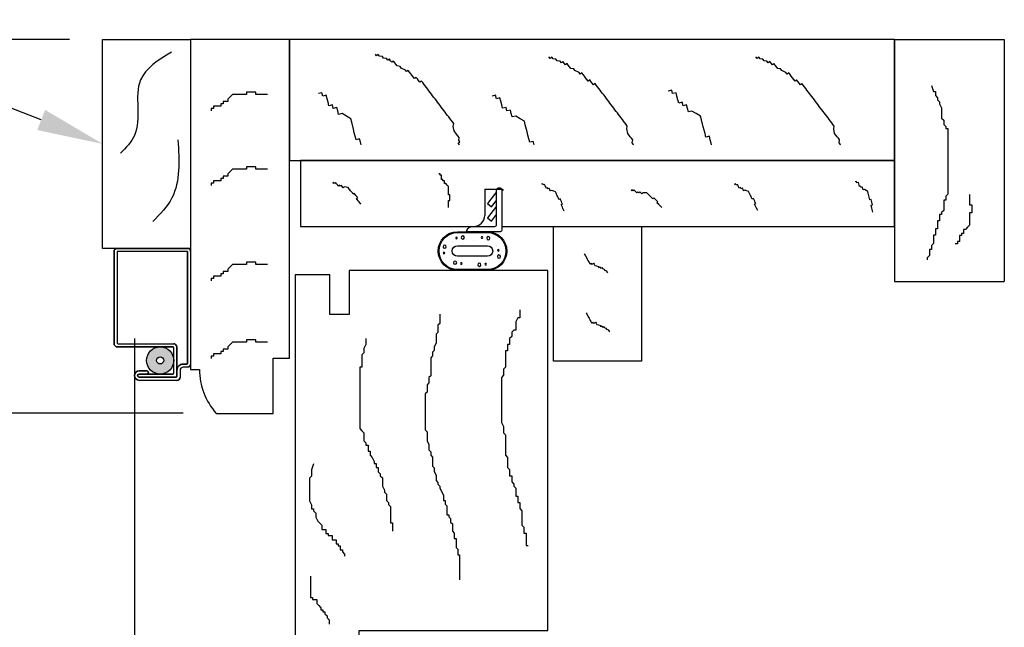
# Model space of a CAD drawing. Units: inches. Extents: x 189 to 242, y 180 to 301.
# Drawn here: x 219 to 225, y 245 to 248 of the extents above; entities that cross this region are included whole.
import ezdxf
from ezdxf import colors
from ezdxf.entities.mleader import LeaderData, LeaderLine
from ezdxf.math import Vec2, Vec3

# ---------------------------------------------------------------- set-up
doc = ezdxf.new("R2010")
doc.units = ezdxf.units.IN
doc.header["$MEASUREMENT"] = 0
doc.layers.get('0').update_dxf_attribs({"lineweight": 13})
doc.layers.get('Defpoints').update_dxf_attribs({"lineweight": 13})
doc.layers.add('titleblock', color=7, linetype='Continuous')
doc.styles.get("Standard").update_dxf_attribs({"font": 'arial.ttf'})
doc.dimstyles.new('USCUSTOMARYMETRIC', dxfattribs={"dimscale": 4, "dimtxt": 0.09375, "dimasz": 0.09375, "dimexe": 0.09375, "dimexo": 0.046875, "dimgap": 0.046875, "dimtad": 0, "dimtih": 1, "dimtoh": 1, "dimdec": 4, "dimzin": 0, "dimdsep": 46, "dimlunit": 5, "dimtxsty": 'Standard', "dimcen": 0, "dimadec": 0, "dimazin": 0, "dimtfac": 1, "dimtdec": 4, "dimtofl": 0, "dimtmove": 0, "dimatfit": 3, "dimfxl": 1, "dimtolj": 1, "dimtzin": 0, "dimarcsym": 0})

# ---------------------------------------------------------------- blocks, each defined once
blk = doc.blocks.new('*D125')
at = {"layer": 'Defpoints', "color": 0}
for p in [(220.597, 245.7407), (218.266, 243.9282), (221.389, 243.9282)]:
    blk.add_point(p, dxfattribs=at)
at = {"layer": 'titleblock', "color": 0, "lineweight": -2}
for p, q in [((220.4095, 245.7407), (217.891, 245.7407)), ((218.266, 245.3657), (218.266, 244.3032)), ((221.2015, 243.9282), (217.891, 243.9282)), ((218.266, 243.9282), (218.266, 242.7694)), ((218.266, 242.7694), (217.891, 242.7694))]:
    blk.add_line(p, q, dxfattribs=at)
at = {"layer": 'titleblock', "color": 0}
for points in [[(218.2035, 245.3657), (218.3285, 245.3657), (218.266, 245.7407)], [(218.2035, 244.3032), (218.3285, 244.3032), (218.266, 243.9282)]]:
    blk.add_solid(points, dxfattribs=at)
at = {"layer": 'titleblock', "color": 0, "insert": (216.2281, 242.7694), "char_height": 0.375, "attachment_point": 5}
blk.add_mtext('\\A1;1{\\H1.000000x;\\S13/16;}" [46 mm]', dxfattribs=at)
blk = doc.blocks.new('pb')
blk.add_lwpolyline([(0, 0), (0, 0.7656), (0.5, 0.7656), (0.5, 0)], close=True)
for points in [[(0.1751, 0.6106), (0.1785, 0.6043), (0.1819, 0.5979), (0.1887, 0.5851), (0.1922, 0.5787), (0.1956, 0.5724), (0.199, 0.566), (0.2024, 0.5596), (0.2058, 0.5532), (0.2122, 0.5566), (0.2156, 0.5502), (0.222, 0.5537), (0.2283, 0.5571), (0.2318, 0.5507), (0.2352, 0.5443), (0.245, 0.5413), (0.2547, 0.5384), (0.2581, 0.532), (0.2645, 0.5354), (0.2679, 0.529), (0.2743, 0.5324), (0.2777, 0.526), (0.2875, 0.5231), (0.2909, 0.5167), (0.3007, 0.5137), (0.3041, 0.5073), (0.3075, 0.501), (0.3075, 0.501)], [(0.1855, 0.2752), (0.1889, 0.2688), (0.1923, 0.2625), (0.1992, 0.2497), (0.2026, 0.2433), (0.206, 0.2369), (0.2094, 0.2306), (0.2128, 0.2242), (0.2162, 0.2178), (0.2226, 0.2212), (0.226, 0.2148), (0.2324, 0.2182), (0.2388, 0.2217), (0.2422, 0.2153), (0.2456, 0.2089), (0.2554, 0.2059), (0.2651, 0.203), (0.2686, 0.1966), (0.2749, 0.2), (0.2783, 0.1936), (0.2847, 0.197), (0.2881, 0.1906), (0.2979, 0.1877), (0.3013, 0.1813), (0.3111, 0.1783), (0.3145, 0.1719), (0.3179, 0.1656), (0.3179, 0.1656)]]:
    blk.add_lwpolyline(points)
blk = doc.blocks.new('JAMB')
blk.add_lwpolyline([(3.4375, 0), (3.4375, 0.6875), (0, 0.6875), (0, 0)], close=True)
for points in [[(0.9659, 0.0891), (0.9591, 0.098), (0.9684, 0.1051), (0.9613, 0.1143), (0.9636, 0.1307), (0.9565, 0.14), (0.9495, 0.1493), (0.9354, 0.1678), (0.9306, 0.1934), (0.9328, 0.2098), (0.9258, 0.2191), (0.9187, 0.2284), (0.9117, 0.2376), (0.9046, 0.2469), (0.8976, 0.2562), (0.8905, 0.2655), (0.8835, 0.2748), (0.8765, 0.2841), (0.8694, 0.2934), (0.8624, 0.3027), (0.8553, 0.3119), (0.8483, 0.3212), (0.8412, 0.3305), (0.8342, 0.3398), (0.8271, 0.3491), (0.8201, 0.3584), (0.813, 0.3677), (0.806, 0.377), (0.799, 0.3862), (0.7919, 0.3955), (0.7849, 0.4048), (0.7778, 0.4141), (0.7708, 0.4234), (0.7637, 0.4327), (0.7567, 0.442), (0.7496, 0.4513), (0.7403, 0.4442), (0.7333, 0.4535), (0.7263, 0.4628), (0.7192, 0.4721), (0.7099, 0.465), (0.7029, 0.4743), (0.6958, 0.4836), (0.6888, 0.4929), (0.6817, 0.5022), (0.6747, 0.5115), (0.6654, 0.5044), (0.6584, 0.5137), (0.635, 0.5252), (0.6279, 0.5345), (0.6116, 0.5368), (0.6046, 0.5461), (0.5975, 0.5554), (0.5905, 0.5646), (0.5812, 0.5576), (0.5741, 0.5669), (0.5671, 0.5762), (0.5578, 0.5691), (0.5508, 0.5784), (0.5344, 0.5807), (0.5274, 0.5899), (0.511, 0.5922), (0.504, 0.6015), (0.4947, 0.5944), (0.4877, 0.6037), (0.4877, 0.6037)], [(1.9532, 0.0891), (1.9552, 0.0906), (1.9482, 0.0999), (1.9504, 0.1162), (1.9434, 0.1255), (1.9363, 0.1348), (1.9222, 0.1533), (1.9174, 0.179), (1.9197, 0.1953), (1.9126, 0.2046), (1.9056, 0.2139), (1.8985, 0.2232), (1.8915, 0.2324), (1.8844, 0.2417), (1.8774, 0.251), (1.8704, 0.2603), (1.8633, 0.2696), (1.8563, 0.2789), (1.8492, 0.2882), (1.8422, 0.2975), (1.8351, 0.3067), (1.8281, 0.316), (1.821, 0.3253), (1.814, 0.3346), (1.8069, 0.3439), (1.7999, 0.3532), (1.7929, 0.3625), (1.7858, 0.3718), (1.7788, 0.381), (1.7717, 0.3903), (1.7647, 0.3996), (1.7576, 0.4089), (1.7506, 0.4182), (1.7435, 0.4275), (1.7365, 0.4368), (1.7272, 0.4297), (1.7202, 0.439), (1.7131, 0.4483), (1.7061, 0.4576), (1.6968, 0.4505), (1.6897, 0.4598), (1.6827, 0.4691), (1.6756, 0.4784), (1.6686, 0.4877), (1.6616, 0.497), (1.6523, 0.4899), (1.6452, 0.4992), (1.6218, 0.5108), (1.6148, 0.52), (1.5985, 0.5223), (1.5914, 0.5316), (1.5844, 0.5409), (1.5773, 0.5501), (1.568, 0.5431), (1.561, 0.5524), (1.5539, 0.5617), (1.5447, 0.5546), (1.5376, 0.5639), (1.5213, 0.5662), (1.5142, 0.5754), (1.4979, 0.5777), (1.4909, 0.587), (1.4816, 0.5799), (1.4745, 0.5892), (1.4745, 0.5892)], [(3.1292, 0.0891), (3.1312, 0.0906), (3.1242, 0.0999), (3.1264, 0.1162), (3.1194, 0.1255), (3.1123, 0.1348), (3.0982, 0.1533), (3.0934, 0.179), (3.0957, 0.1953), (3.0886, 0.2046), (3.0816, 0.2139), (3.0745, 0.2232), (3.0675, 0.2324), (3.0604, 0.2417), (3.0534, 0.251), (3.0463, 0.2603), (3.0393, 0.2696), (3.0323, 0.2789), (3.0252, 0.2882), (3.0182, 0.2975), (3.0111, 0.3067), (3.0041, 0.316), (2.997, 0.3253), (2.99, 0.3346), (2.9829, 0.3439), (2.9759, 0.3532), (2.9688, 0.3625), (2.9618, 0.3718), (2.9548, 0.381), (2.9477, 0.3903), (2.9407, 0.3996), (2.9336, 0.4089), (2.9266, 0.4182), (2.9195, 0.4275), (2.9125, 0.4368), (2.9032, 0.4297), (2.8961, 0.439), (2.8891, 0.4483), (2.8821, 0.4576), (2.8728, 0.4505), (2.8657, 0.4598), (2.8587, 0.4691), (2.8516, 0.4784), (2.8446, 0.4877), (2.8375, 0.497), (2.8283, 0.4899), (2.8212, 0.4992), (2.7978, 0.5108), (2.7908, 0.52), (2.7745, 0.5223), (2.7674, 0.5316), (2.7604, 0.5409), (2.7533, 0.5501), (2.744, 0.5431), (2.737, 0.5524), (2.7299, 0.5617), (2.7207, 0.5546), (2.7136, 0.5639), (2.6973, 0.5662), (2.6902, 0.5754), (2.6739, 0.5777), (2.6668, 0.587), (2.6576, 0.5799), (2.6505, 0.5892), (2.6505, 0.5892)], [(2.3983, 0.0891), (2.3961, 0.0976), (2.3911, 0.1174), (2.3861, 0.1372), (2.3663, 0.1322), (2.3613, 0.1521), (2.3562, 0.1719), (2.3512, 0.1917), (2.3412, 0.2313), (2.3362, 0.2511), (2.3114, 0.2659), (2.2865, 0.2808), (2.2667, 0.2757), (2.2617, 0.2956), (2.2567, 0.3154), (2.2369, 0.3104), (2.2319, 0.3302), (2.2121, 0.3252), (2.207, 0.345), (2.202, 0.3648), (2.197, 0.3846), (2.1772, 0.3796), (2.1722, 0.3994), (2.1524, 0.3944), (2.1524, 0.3944)], [(0.4064, 0.0891), (0.4029, 0.1029), (0.3978, 0.1228), (0.378, 0.1177), (0.373, 0.1376), (0.368, 0.1574), (0.363, 0.1772), (0.353, 0.2168), (0.348, 0.2366), (0.3231, 0.2515), (0.2983, 0.2663), (0.2785, 0.2613), (0.2735, 0.2811), (0.2685, 0.3009), (0.2486, 0.2959), (0.2436, 0.3157), (0.2238, 0.3107), (0.2188, 0.3305), (0.2138, 0.3503), (0.2088, 0.3701), (0.189, 0.3651), (0.184, 0.3849), (0.1641, 0.3799), (0.1641, 0.3799)], [(1.3896, 0.0891), (1.3847, 0.1083), (1.3649, 0.1033), (1.3599, 0.1231), (1.3549, 0.1429), (1.3499, 0.1627), (1.3398, 0.2023), (1.3348, 0.2222), (1.31, 0.237), (1.2852, 0.2518), (1.2653, 0.2468), (1.2603, 0.2666), (1.2553, 0.2864), (1.2355, 0.2814), (1.2305, 0.3012), (1.2107, 0.2962), (1.2057, 0.316), (1.2007, 0.3358), (1.1956, 0.3556), (1.1758, 0.3506), (1.1708, 0.3704), (1.151, 0.3654), (1.151, 0.3654)]]:
    blk.add_lwpolyline(points)
blk = doc.blocks.new('HEAD_PLATE')
for p, q in [((3.375, 0.375), (0, 0.375)), ((0, 0.375), (0, 0)), ((3.375, 0), (3.375, 0.375)), ((0.7933, 0.2991), (0.7853, 0.2991)), ((0.7853, 0.2991), (0.7853, 0.2991)), ((0.7933, 0.2911), (0.7933, 0.2991)), ((0.8013, 0.2911), (0.7933, 0.2911)), ((0.8013, 0.2831), (0.8013, 0.2911)), ((0.8013, 0.2752), (0.8013, 0.2831)), ((0.1886, 0.2501), (0.1822, 0.2453)), ((0.1822, 0.2453), (0.1822, 0.2453)), ((0.1934, 0.2437), (0.1886, 0.2501)), ((0.1998, 0.2485), (0.1934, 0.2437)), ((0.2046, 0.2422), (0.1998, 0.2485)), ((0.2094, 0.2358), (0.2046, 0.2422)), ((0.2142, 0.2294), (0.2094, 0.2358)), ((0.2206, 0.2342), (0.2142, 0.2294)), ((0.2254, 0.2279), (0.2206, 0.2342)), ((0.2318, 0.2327), (0.2254, 0.2279)), ((0.2366, 0.2263), (0.2318, 0.2327)), ((0.2414, 0.2199), (0.2366, 0.2263)), ((0.2478, 0.2247), (0.2414, 0.2199)), ((0.259, 0.2232), (0.2478, 0.2247)), ((0.8013, 0.2672), (0.8013, 0.2752)), ((0.8093, 0.2672), (0.8013, 0.2672)), ((0.8093, 0.2592), (0.8093, 0.2672)), ((0.8172, 0.2592), (0.8093, 0.2592)), ((0.8172, 0.2512), (0.8172, 0.2592)), ((0.8172, 0.2432), (0.8172, 0.2512)), ((0.8252, 0.2432), (0.8172, 0.2432)), ((0.8332, 0.2352), (0.8252, 0.2432)), ((0.8412, 0.2272), (0.8332, 0.2352)), ((0.8412, 0.2193), (0.8412, 0.2272)), ((1.3761, 0.2427), (1.3688, 0.2394)), ((1.3688, 0.2394), (1.3688, 0.2394)), ((1.3794, 0.2354), (1.3761, 0.2427)), ((1.3867, 0.2386), (1.3794, 0.2354)), ((1.3899, 0.2313), (1.3867, 0.2386)), ((1.3932, 0.224), (1.3899, 0.2313)), ((1.3964, 0.2167), (1.3932, 0.224)), ((2.4726, 0.2422), (2.4654, 0.2388)), ((2.4654, 0.2388), (2.4654, 0.2388)), ((2.476, 0.235), (2.4726, 0.2422)), ((2.4832, 0.2384), (2.476, 0.235)), ((2.4867, 0.2312), (2.4832, 0.2384)), ((2.4901, 0.224), (2.4867, 0.2312)), ((2.4935, 0.2168), (2.4901, 0.224)), ((3.1607, 0.2558), (3.1529, 0.2538)), ((3.1529, 0.2538), (3.1529, 0.2538)), ((3.1626, 0.248), (3.1607, 0.2558)), ((3.1704, 0.2499), (3.1626, 0.248)), ((3.1723, 0.2421), (3.1704, 0.2499)), ((3.1742, 0.2344), (3.1723, 0.2421)), ((3.1761, 0.2266), (3.1742, 0.2344)), ((3.1838, 0.2285), (3.1761, 0.2266)), ((3.1857, 0.2208), (3.1838, 0.2285)), ((0.2702, 0.2216), (0.259, 0.2232)), ((0.275, 0.2153), (0.2702, 0.2216)), ((0.2846, 0.2025), (0.275, 0.2153)), ((0.2894, 0.1961), (0.2846, 0.2025)), ((0.2942, 0.1898), (0.2894, 0.1961)), ((0.299, 0.1834), (0.2942, 0.1898)), ((0.3054, 0.1882), (0.299, 0.1834)), ((0.3102, 0.1818), (0.3054, 0.1882)), ((0.315, 0.1755), (0.3102, 0.1818)), ((0.3199, 0.1691), (0.315, 0.1755)), ((0.3247, 0.1627), (0.3199, 0.1691)), ((0.8412, 0.2033), (0.8412, 0.2193)), ((0.8412, 0.1953), (0.8412, 0.2033)), ((0.8412, 0.1873), (0.8412, 0.1953)), ((0.8412, 0.1793), (0.8412, 0.1873)), ((0.8492, 0.1793), (0.8412, 0.1793)), ((0.8492, 0.1713), (0.8492, 0.1793)), ((0.8492, 0.1633), (0.8492, 0.1713)), ((1.047, 0.212), (1.144, 0.212)), ((1.047, 0.212), (1.047, 0.0625)), ((1.144, 0.212), (1.144, 0)), ((1.4037, 0.22), (1.3964, 0.2167)), ((1.407, 0.2127), (1.4037, 0.22)), ((1.4143, 0.2159), (1.407, 0.2127)), ((1.4175, 0.2086), (1.4143, 0.2159)), ((1.4207, 0.2013), (1.4175, 0.2086)), ((1.428, 0.2046), (1.4207, 0.2013)), ((1.4386, 0.2005), (1.428, 0.2046)), ((1.4491, 0.1965), (1.4386, 0.2005)), ((1.4524, 0.1892), (1.4491, 0.1965)), ((1.4589, 0.1746), (1.4524, 0.1892)), ((1.4621, 0.1673), (1.4589, 0.1746)), ((1.8838, 0.207), (1.8782, 0.2013)), ((1.8782, 0.2013), (1.8782, 0.2013)), ((1.8895, 0.2014), (1.8838, 0.207)), ((1.8951, 0.2071), (1.8895, 0.2014)), ((1.9008, 0.2015), (1.8951, 0.2071)), ((1.9064, 0.1959), (1.9008, 0.2015)), ((1.9121, 0.1903), (1.9064, 0.1959)), ((1.9177, 0.196), (1.9121, 0.1903)), ((1.9234, 0.1904), (1.9177, 0.196)), ((1.929, 0.1961), (1.9234, 0.1904)), ((1.9347, 0.1904), (1.929, 0.1961)), ((1.9404, 0.1848), (1.9347, 0.1904)), ((1.946, 0.1905), (1.9404, 0.1848)), ((1.9573, 0.1906), (1.946, 0.1905)), ((1.9686, 0.1907), (1.9573, 0.1906)), ((1.9743, 0.1851), (1.9686, 0.1907)), ((1.9857, 0.1739), (1.9743, 0.1851)), ((1.9914, 0.1683), (1.9857, 0.1739)), ((1.9971, 0.1627), (1.9914, 0.1683)), ((2.5007, 0.2202), (2.4935, 0.2168)), ((2.5042, 0.213), (2.5007, 0.2202)), ((2.5114, 0.2164), (2.5042, 0.213)), ((2.5148, 0.2092), (2.5114, 0.2164)), ((2.5182, 0.202), (2.5148, 0.2092)), ((2.5254, 0.2054), (2.5182, 0.202)), ((2.5361, 0.2017), (2.5254, 0.2054)), ((2.5467, 0.1979), (2.5361, 0.2017)), ((2.5501, 0.1907), (2.5467, 0.1979)), ((2.557, 0.1762), (2.5501, 0.1907)), ((2.5604, 0.169), (2.557, 0.1762)), ((2.5639, 0.1618), (2.5604, 0.169)), ((3.1935, 0.2227), (3.1857, 0.2208)), ((3.1954, 0.2149), (3.1935, 0.2227)), ((3.1973, 0.2072), (3.1954, 0.2149)), ((3.2051, 0.2091), (3.1973, 0.2072)), ((3.2147, 0.2032), (3.2051, 0.2091)), ((3.2244, 0.1974), (3.2147, 0.2032)), ((3.2263, 0.1896), (3.2244, 0.1974)), ((3.2301, 0.1741), (3.2263, 0.1896)), ((3.232, 0.1664), (3.2301, 0.1741)), ((0.3183, 0.1579), (0.3247, 0.1627)), ((0.3279, 0.1452), (0.3183, 0.1579)), ((0.3327, 0.1388), (0.3279, 0.1452)), ((0.3424, 0.126), (0.3327, 0.1388)), ((0.8412, 0.1314), (0.8412, 0.1474)), ((0.8412, 0.1474), (0.8492, 0.1474)), ((0.8412, 0.1234), (0.8412, 0.1314)), ((0.8412, 0.1074), (0.8412, 0.1234)), ((0.8492, 0.1554), (0.8492, 0.1633)), ((0.8492, 0.1474), (0.8492, 0.1554)), ((1.4654, 0.16), (1.4621, 0.1673)), ((1.4686, 0.1527), (1.4654, 0.16)), ((1.4759, 0.156), (1.4686, 0.1527)), ((1.4792, 0.1487), (1.4759, 0.156)), ((1.4824, 0.1414), (1.4792, 0.1487)), ((1.4816, 0.1235), (1.4889, 0.1268)), ((1.4881, 0.1089), (1.4816, 0.1235)), ((1.4857, 0.1341), (1.4824, 0.1414)), ((1.4889, 0.1268), (1.4857, 0.1341)), ((2.0028, 0.1571), (1.9971, 0.1627)), ((2.0084, 0.1628), (2.0028, 0.1571)), ((2.0141, 0.1572), (2.0084, 0.1628)), ((2.0197, 0.1516), (2.0141, 0.1572)), ((2.0254, 0.146), (2.0197, 0.1516)), ((2.0311, 0.1404), (2.0254, 0.146)), ((2.0255, 0.1347), (2.0311, 0.1404)), ((2.0369, 0.1235), (2.0255, 0.1347)), ((2.0426, 0.1179), (2.0369, 0.1235)), ((2.054, 0.1067), (2.0426, 0.1179)), ((2.5673, 0.1546), (2.5639, 0.1618)), ((2.5745, 0.158), (2.5673, 0.1546)), ((2.5779, 0.1508), (2.5745, 0.158)), ((2.5813, 0.1436), (2.5779, 0.1508)), ((2.581, 0.1257), (2.5882, 0.1292)), ((2.5878, 0.1113), (2.581, 0.1257)), ((2.5848, 0.1364), (2.5813, 0.1436)), ((2.5882, 0.1292), (2.5848, 0.1364)), ((3.2339, 0.1586), (3.232, 0.1664)), ((3.2358, 0.1509), (3.2339, 0.1586)), ((3.2436, 0.1528), (3.2358, 0.1509)), ((3.2435, 0.1198), (3.2512, 0.1218)), ((3.2473, 0.1043), (3.2435, 0.1198)), ((3.2455, 0.145), (3.2436, 0.1528)), ((3.2474, 0.1373), (3.2455, 0.145)), ((3.2493, 0.1295), (3.2474, 0.1373)), ((3.2512, 0.1218), (3.2493, 0.1295)), ((1.4914, 0.1016), (1.4881, 0.1089)), ((1.4979, 0.087), (1.4914, 0.1016)), ((2.5913, 0.1041), (2.5878, 0.1113)), ((2.5981, 0.0897), (2.5913, 0.1041)), ((3.2492, 0.0966), (3.2473, 0.1043)), ((3.253, 0.0811), (3.2492, 0.0966)), ((0, 0), (0.9845, 0)), ((1.144, 0), (3.375, 0))]:
    blk.add_line(p, q)
blk.add_arc((0.9845, 0.0625), 0.0625, 270, 0)
blk = doc.blocks.new('OOO')
at = {"color": 0}
for p, q in [((0.2825, -2.1063), (0.2825, -2.0717)), ((0.2825, -2.073), (0.3348, -2.1396)), ((0.3112, -2.1581), (0.2825, -2.1216)), ((0.2825, -2.1838), (0.2825, -2.1492)), ((0.2825, -2.1538), (0.3348, -2.2203)), ((0.3348, -2.1396), (0.3112, -2.1581)), ((0.3112, -2.2388), (0.2825, -2.2023)), ((0.3348, -2.2203), (0.3112, -2.2388)), ((0.3099, -2.2992), (0.4471, -2.2993)), ((0.4115, -2.3484), (0.4115, -2.3484)), ((0.2824, -2.3756), (0.2824, -2.3756)), ((0.5324, -2.3569), (0.5324, -2.3569)), ((0.5657, -2.4461), (0.5657, -2.4461)), ((0.3227, -2.4628), (0.3227, -2.4628)), ((0.4454, -2.4894), (0.4454, -2.4894))]:
    blk.add_line(p, q, dxfattribs=at)
blk.add_lwpolyline([(0.4471, -2.2993, 0.516709), (0.4518, -2.2927, 0.318867), (0.4188, -2.2692), (0.2925, -2.2692, -0.414214), (0.2825, -2.2592), (0.2825, -2.0642, 0.629016), (0.2582, -2.0525), (0.2435, -2.0642), (0.2525, -2.0642), (0.2525, -2.2892, 0.414038), (0.2625, -2.2992), (0.4471, -2.2993, 0.516637), (0.4518, -2.2927, 0.120237), (0.4428, -2.2787)], format="xyb", dxfattribs=at)
for points in [[(0.3345, -2.5193), (0.5045, -2.5193, 1), (0.5045, -2.2993), (0.3345, -2.2993, 1)], [(0.3345, -2.5143), (0.5045, -2.5143, 1), (0.5045, -2.3043), (0.3345, -2.3043, 1)], [(0.3345, -2.4393), (0.5045, -2.4393, 1), (0.5045, -2.3793), (0.3345, -2.3793, 1)]]:
    blk.add_lwpolyline(points, format="xyb", close=True, dxfattribs=at)
for centre, radius in [((0.3294, -2.3366), 0.009), ((0.3649, -2.3323), 0.0045), ((0.4747, -2.3323), 0.009), ((0.5103, -2.3356), 0.0045), ((0.2721, -2.4052), 0.0045), ((0.5775, -2.3845), 0.009), ((0.2689, -2.4408), 0.009), ((0.5819, -2.4201), 0.0045), ((0.3448, -2.4841), 0.0045), ((0.3804, -2.4873), 0.009), ((0.4828, -2.48), 0.0045), ((0.5183, -2.4756), 0.009)]:
    blk.add_circle(centre, radius, dxfattribs=at)
blk = doc.blocks.new('OOOOO')
blk.add_blockref('OOO', (-0.4195, 2.3793))
blk = doc.blocks.new('A$C417F2D9B')
for p, q in [((0, 0), (0, 1.375)), ((0, 1.375), (0.625, 1.375)), ((0.625, 0), (0.625, 1.375)), ((0, 0), (0.625, 0))]:
    blk.add_line(p, q)
for points in [[(0.2105, 0.2611), (0.2222, 0.2961), (0.2339, 0.2961), (0.2339, 0.3078), (0.2339, 0.3194), (0.2455, 0.3311), (0.2455, 0.3427), (0.2572, 0.3544), (0.2572, 0.3661), (0.2688, 0.3894), (0.2688, 0.401), (0.2688, 0.4127), (0.2688, 0.4243), (0.2688, 0.436), (0.2688, 0.4477), (0.2805, 0.4593), (0.2805, 0.471), (0.2805, 0.4826), (0.2922, 0.4943), (0.2922, 0.5059), (0.3038, 0.5059), (0.3038, 0.5176), (0.3038, 0.5293), (0.3038, 0.5409), (0.3038, 0.5642), (0.3038, 0.5875), (0.3038, 0.5992), (0.3038, 0.6109), (0.3038, 0.6225), (0.3038, 0.6342), (0.3038, 0.6575), (0.3038, 0.6808), (0.3038, 0.6925), (0.3038, 0.7041), (0.3038, 0.7158), (0.3038, 0.7274), (0.3038, 0.7391), (0.3038, 0.7508), (0.3038, 0.7624), (0.3038, 0.7741), (0.3038, 0.7857), (0.3038, 0.7974), (0.3038, 0.809), (0.3038, 0.8207), (0.3038, 0.8324), (0.3038, 0.844), (0.3038, 0.8557), (0.3038, 0.8673), (0.3038, 0.879), (0.2922, 0.8906), (0.2922, 0.9023), (0.2922, 0.914), (0.2805, 0.914), (0.2805, 0.9256), (0.2805, 0.9373), (0.2805, 0.9489), (0.2805, 0.9606), (0.2805, 0.9723), (0.2688, 0.9839), (0.2688, 0.9956), (0.2572, 0.9956), (0.2572, 1.0072), (0.2572, 1.0189), (0.2572, 1.0305), (0.2455, 1.0305), (0.2455, 1.0422), (0.2455, 1.0539), (0.2455, 1.0655), (0.2455, 1.0772), (0.2339, 1.0772), (0.2339, 1.0888), (0.2339, 1.1005), (0.2339, 1.1121), (0.2222, 1.1121), (0.2222, 1.1238), (0.2222, 1.1355), (0.2222, 1.1471), (0.2222, 1.1588), (0.2105, 1.1704), (0.2105, 1.1821), (0.2105, 1.1937), (0.1989, 1.1937), (0.1989, 1.2054), (0.1989, 1.2171), (0.1989, 1.2287), (0.1872, 1.2404), (0.1872, 1.252), (0.1872, 1.252)], [(0.428, 0.8812), (0.428, 0.9045), (0.428, 0.9161), (0.428, 0.9394), (0.4397, 0.9394), (0.4397, 0.9511), (0.4397, 0.9628), (0.4397, 0.9744), (0.4397, 0.9861), (0.428, 0.9861), (0.428, 0.9977), (0.428, 1.0094), (0.428, 1.0211), (0.428, 1.0444), (0.428, 1.056), (0.4164, 1.0677), (0.4047, 1.0793), (0.3931, 1.0793), (0.3931, 1.091), (0.3931, 1.1027), (0.3814, 1.1027), (0.3814, 1.1143), (0.3697, 1.1143), (0.3697, 1.126), (0.3697, 1.1376), (0.3697, 1.1493), (0.3581, 1.1493), (0.3581, 1.1609), (0.3464, 1.1609), (0.3464, 1.1609)]]:
    blk.add_lwpolyline(points)
blk = doc.blocks.new('A$C60D97B2F')
for p, q in [((2, 0.5625), (0.125, 0.5625)), ((0.125, 0.5625), (0.125, 0.5125)), ((2, 0), (2, 0.5625)), ((-0.125, 0.417), (-0.125, 0.093)), ((-0.125, 0.093), (0.189, 0.093)), ((0.189, 0.093), (0.189, 0)), ((0.189, 0), (2, 0))]:
    blk.add_line(p, q)
for points in [[(0.2792, 0.1258), (0.2792, 0.1524), (0.2792, 0.1657), (0.2792, 0.1923), (0.2925, 0.1923), (0.2925, 0.2055), (0.2925, 0.2188), (0.2925, 0.2321), (0.2925, 0.2454), (0.2792, 0.2454), (0.2792, 0.2587), (0.2792, 0.272), (0.2792, 0.2853), (0.2792, 0.3119), (0.2792, 0.3251), (0.2659, 0.3384), (0.2527, 0.3517), (0.2394, 0.3517), (0.2394, 0.365), (0.2394, 0.3783), (0.2261, 0.3783), (0.2261, 0.3916), (0.2128, 0.3916), (0.2128, 0.4049), (0.2128, 0.4182), (0.2128, 0.4315), (0.1995, 0.4315), (0.1995, 0.4448), (0.1862, 0.4448), (0.1862, 0.4448)], [(0.7217, 0.1258), (0.7217, 0.1524), (0.7217, 0.1657), (0.7217, 0.1923), (0.735, 0.1923), (0.735, 0.2055), (0.735, 0.2188), (0.735, 0.2321), (0.735, 0.2454), (0.7217, 0.2454), (0.7217, 0.2587), (0.7217, 0.272), (0.7217, 0.2853), (0.7217, 0.3119), (0.7217, 0.3251), (0.7084, 0.3384), (0.6951, 0.3517), (0.6819, 0.3517), (0.6819, 0.365), (0.6819, 0.3783), (0.6686, 0.3783), (0.6686, 0.3916), (0.6553, 0.3916), (0.6553, 0.4049), (0.6553, 0.4182), (0.6553, 0.4315), (0.642, 0.4315), (0.642, 0.4448), (0.6287, 0.4448), (0.6287, 0.4448)], [(1.2631, 0.1258), (1.2631, 0.1524), (1.2631, 0.1657), (1.2631, 0.1923), (1.2764, 0.1923), (1.2764, 0.2055), (1.2764, 0.2188), (1.2764, 0.2321), (1.2764, 0.2454), (1.2631, 0.2454), (1.2631, 0.2587), (1.2631, 0.272), (1.2631, 0.2853), (1.2631, 0.3119), (1.2631, 0.3251), (1.2499, 0.3384), (1.2366, 0.3517), (1.2233, 0.3517), (1.2233, 0.365), (1.2233, 0.3783), (1.21, 0.3783), (1.21, 0.3916), (1.1967, 0.3916), (1.1967, 0.4049), (1.1967, 0.4182), (1.1967, 0.4315), (1.1834, 0.4315), (1.1834, 0.4448), (1.1701, 0.4448), (1.1701, 0.4448)], [(1.6879, 0.1258), (1.6879, 0.1524), (1.6879, 0.1657), (1.6879, 0.1923), (1.7012, 0.1923), (1.7012, 0.2055), (1.7012, 0.2188), (1.7012, 0.2321), (1.7012, 0.2454), (1.6879, 0.2454), (1.6879, 0.2587), (1.6879, 0.272), (1.6879, 0.2853), (1.6879, 0.3119), (1.6879, 0.3251), (1.6746, 0.3384), (1.6613, 0.3517), (1.648, 0.3517), (1.648, 0.365), (1.648, 0.3783), (1.6347, 0.3783), (1.6347, 0.3916), (1.6214, 0.3916), (1.6214, 0.4049), (1.6214, 0.4182), (1.6214, 0.4315), (1.6081, 0.4315), (1.6081, 0.4448), (1.5949, 0.4448), (1.5949, 0.4448)]]:
    blk.add_lwpolyline(points)
blk.add_arc((0.125, 0.1375), 0.375, 90, 131.8103)
blk = doc.blocks.new('A$C78163A7C')
blk.add_lwpolyline([(0, 0), (1.1875, 0), (1.1875, 0.5), (0, 0.5)], close=True)
for points, knots in [([(0.0724, 0.1089), (0.1175, 0.1829), (0.2232, 0.3564), (0.506, 0.2587), (0.6152, 0.3678), (0.6466, 0.3993)], [0, 0, 0, 0, 0.2364734, 0.5540415, 0.6826409, 0.6826409, 0.6826409, 0.6826409]), ([(0.5711, 0.0723), (0.6887, 0.0649), (0.8674, 0.0536), (0.9927, 0.1731), (1.0356, 0.2141)], [0, 0, 0, 0, 0.3312204, 0.5037587, 0.5037587, 0.5037587, 0.5037587])]:
    blk.add_open_spline(points, degree=3, knots=knots)
blk = doc.blocks.new('*D130')
at = {"layer": 'Defpoints', "color": 0}
for p in [(215.6958, 247.8657), (219.9515, 247.8657), (221.389, 243.9282)]:
    blk.add_point(p, dxfattribs=at)
at = {"layer": 'titleblock', "color": 0, "lineweight": -2}
for p, q in [((219.764, 247.8657), (215.3208, 247.8657)), ((215.6958, 247.4907), (215.6958, 246.5819)), ((215.6958, 244.3032), (215.6958, 245.2119)), ((221.2015, 243.9282), (215.3208, 243.9282))]:
    blk.add_line(p, q, dxfattribs=at)
at = {"layer": 'titleblock', "color": 0}
for points in [[(215.6333, 247.4907), (215.7583, 247.4907), (215.6958, 247.8657)], [(215.6333, 244.3032), (215.7583, 244.3032), (215.6958, 243.9282)]]:
    blk.add_solid(points, dxfattribs=at)
at = {"layer": 'titleblock', "color": 0, "insert": (215.6958, 245.8969), "char_height": 0.375, "attachment_point": 5}
blk.add_mtext('\\A1;3{\\H1.000000x;\\S15/16;}" [100 mm]', dxfattribs=at)
blk = doc.blocks.new('*D133')
at = {"layer": 'Defpoints', "color": 0}
for p in [(225.0765, 250.0184), (219.9515, 247.8657), (225.0765, 247.8657)]:
    blk.add_point(p, dxfattribs=at)
at = {"layer": 'titleblock', "color": 0, "lineweight": -2}
for p, q in [((219.9515, 248.0532), (219.9515, 250.3934)), ((225.0765, 248.0532), (225.0765, 250.3934)), ((220.3265, 250.0184), (220.8151, 250.0184)), ((224.7015, 250.0184), (224.2128, 250.0184))]:
    blk.add_line(p, q, dxfattribs=at)
at = {"layer": 'titleblock', "color": 0}
for points in [[(220.3265, 250.0809), (220.3265, 249.9559), (219.9515, 250.0184)], [(224.7015, 250.0809), (224.7015, 249.9559), (225.0765, 250.0184)]]:
    blk.add_solid(points, dxfattribs=at)
at = {"layer": 'titleblock', "color": 0, "insert": (222.514, 250.0184), "char_height": 0.375, "attachment_point": 5}
blk.add_mtext('\\A1;5{\\H1.000000x;\\S1/8;}" [130 mm]', dxfattribs=at)
blk = doc.blocks.new('A$C19D13684')
for p, q in [((0.06, 0.6934), (0.06, 0.732)), ((0.078, 0.75), (0.292, 0.75)), ((0.083, 0.732), (0.292, 0.732)), ((0.018, 0.6754), (0.042, 0.6754)), ((0.078, 0.6934), (0.078, 0.727)), ((0.078, 0.6934), (0.078, 0.56)), ((0.096, 0.709), (0.096, 0.565)), ((0.101, 0.714), (0.292, 0.714)), ((0.249, 0.696), (0.292, 0.696)), ((0, 0.018), (0, 0.6574)), ((0.018, 0.018), (0.018, 0.654)), ((0.0214, 0.6574), (0.042, 0.6574)), ((0.417, 0.56), (0.101, 0.56)), ((0.412, 0.542), (0.096, 0.542)), ((0.417, 0.018), (0.417, 0.537)), ((0.435, 0.018), (0.435, 0.542)), ((0.018, 0.018), (0.417, 0.018)), ((0.018, 0), (0.417, 0))]:
    blk.add_line(p, q)
for centre, radius, start, end in [((0.078, 0.732), 0.018, 90, 180), ((0.083, 0.727), 0.005, 90, 180), ((0.292, 0.723), 0.027, 270, 90), ((0.292, 0.723), 0.009, 270, 90), ((0.018, 0.6574), 0.018, 90, 180), ((0.042, 0.6934), 0.018, 270, 0), ((0.042, 0.6934), 0.036, 270, 0), ((0.101, 0.709), 0.005, 90, 180), ((0.249, 0.705), 0.009, 90, 270), ((0.0214, 0.654), 0.00343, 90, 180), ((0.096, 0.56), 0.018, 180, 270), ((0.101, 0.565), 0.005, 180, 270), ((0.417, 0.542), 0.018, 360, 90), ((0.412, 0.537), 0.005, 360, 90), ((0.018, 0.018), 0.018, 180, 270), ((0.417, 0.018), 0.018, 270, 360)]:
    blk.add_arc(centre, radius, start, end)

msp = doc.modelspace()

# ---------------------------------------------------------------- hatches: boundary and pattern name
at = {"layer": 'titleblock'}
h = msp.add_hatch(color=256, dxfattribs=at)
edge = h.paths.add_edge_path(flags=17)
edge.add_arc((220.27847, 246.04118), 0.01998, 0, 360)
edge = h.paths.add_edge_path()
edge.add_arc((220.27847, 246.04118), 0.077, 0, 360)

# ---------------------------------------------------------------- linework, layer by layer
msp.add_line((220.13247, 246.16589), (220.13247, 231.8015), dxfattribs=at)
msp.add_lwpolyline([(220.39147, 245.94618, -0.4142136), (220.37347, 245.92818), (220.15947, 245.92818, -1), (220.15947, 245.98218), (220.20251, 245.98218, -1), (220.20251, 245.96418), (220.15947, 245.96418, 1), (220.15947, 245.94618), (220.36847, 245.94618, 0.4142136), (220.37347, 245.95118), (220.37347, 245.98478, -0.4142136), (220.40947, 246.02078), (220.43004, 246.02078, 0.4142136), (220.43347, 246.02421), (220.43347, 246.66018), (220.03447, 246.66018), (220.03447, 246.14118, 0.4142136), (220.03947, 246.13618), (220.35547, 246.13618, -0.4142136), (220.37347, 246.11818), (220.37347, 245.98478), (220.37347, 245.95118, -0.4142136), (220.36847, 245.94618), (220.15947, 245.94618, -1), (220.15947, 245.96418), (220.35047, 245.96418, 0.4142136), (220.35547, 245.96918), (220.35547, 246.11318, 0.4142136), (220.35047, 246.11818), (220.03447, 246.11818, -0.4142136), (220.01647, 246.13618), (220.01647, 246.66018, -0.4142136), (220.03447, 246.67818), (220.43347, 246.67818, -0.4142136), (220.45147, 246.66018), (220.45147, 246.02078, -0.4142136), (220.43347, 246.00278), (220.40947, 246.00278, 0.4142136), (220.39147, 245.98478)], format="xyb", close=True, dxfattribs=at)
msp.add_lwpolyline([(221.04522, 244.12664), (221.38897, 243.92818), (221.38897, 244.02818), (221.40897, 244.02818), (221.40897, 244.5063), (222.48272, 244.5063), (222.48272, 246.55318), (221.35222, 246.55318), (221.35222, 246.30318), (221.24222, 246.30318), (221.24222, 246.52818), (221.04522, 246.52818)], close=True, dxfattribs=at)
for points in [[(221.86755, 246.30348), (221.86755, 246.29321), (221.86755, 246.27267), (221.86755, 246.25212), (221.85727, 246.24185), (221.85727, 246.2213), (221.85727, 246.20076), (221.847, 246.19049), (221.847, 246.18021), (221.847, 246.16994), (221.847, 246.15967), (221.847, 246.1494), (221.847, 246.13913), (221.83673, 246.11858), (221.83673, 246.09804), (221.82646, 246.08776), (221.82646, 246.07749), (221.82646, 246.06722), (221.81619, 246.05695), (221.81619, 246.04667), (221.81619, 246.0364), (221.81619, 246.01586), (221.81619, 245.99531), (221.81619, 245.97477), (221.81619, 245.95422), (221.80591, 245.94395), (221.80591, 245.93368), (221.80591, 245.92341), (221.80591, 245.91313), (221.79564, 245.90286), (221.79564, 245.88232), (221.79564, 245.87204), (221.79564, 245.86177), (221.78537, 245.8515), (221.78537, 245.84123), (221.78537, 245.83095), (221.78537, 245.81041), (221.78537, 245.80014), (221.78537, 245.77959), (221.78537, 245.75905), (221.78537, 245.7385), (221.78537, 245.71796), (221.78537, 245.70769), (221.78537, 245.69741), (221.78537, 245.67687), (221.78537, 245.6666), (221.78537, 245.65632), (221.78537, 245.64605), (221.79564, 245.63578), (221.79564, 245.62551), (221.79564, 245.61523), (221.79564, 245.60496), (221.79564, 245.58442), (221.80591, 245.56387), (221.80591, 245.53305), (221.81619, 245.52278), (221.81619, 245.51251), (221.81619, 245.50224), (221.82646, 245.49197), (221.82646, 245.48169), (221.82646, 245.47142), (221.82646, 245.46115), (221.82646, 245.45088), (221.82646, 245.4406), (221.83673, 245.43033), (221.83673, 245.42006), (221.83673, 245.40979), (221.847, 245.38924), (221.847, 245.37897), (221.847, 245.3687), (221.847, 245.35842), (221.85727, 245.34815), (221.85727, 245.33788), (221.86755, 245.32761), (221.86755, 245.31733), (221.87782, 245.29679), (221.88809, 245.27624), (221.88809, 245.26597), (221.88809, 245.2557), (221.88809, 245.24543), (221.89836, 245.24543), (221.89836, 245.23516), (221.89836, 245.22488), (221.90864, 245.21461), (221.90864, 245.19407), (221.90864, 245.18379), (221.90864, 245.17352), (221.90864, 245.16325), (221.91891, 245.16325), (221.91891, 245.15298), (221.92918, 245.1427), (221.92918, 245.12216), (221.93945, 245.11189), (221.93945, 245.10161), (221.93945, 245.09134), (221.93945, 245.08107), (221.93945, 245.0708), (221.94973, 245.06052), (221.94973, 245.05025), (221.94973, 245.02971), (221.96, 245.02971), (221.96, 245.01944), (221.96, 245.00916), (221.96, 244.99889), (221.96, 244.98862), (221.96, 244.97835), (221.97027, 244.96807), (221.97027, 244.9578), (221.97027, 244.94753), (221.97027, 244.93726), (221.98054, 244.93726), (221.98054, 244.92698), (221.98054, 244.91671), (221.98054, 244.90644), (221.98054, 244.89617), (221.98054, 244.88589), (221.98054, 244.86535), (221.98054, 244.8448), (221.98054, 244.82426), (221.98054, 244.81399), (221.98054, 244.80372), (221.98054, 244.79344), (221.98054, 244.79344)], [(222.323, 246.32983), (222.323, 246.31817), (222.323, 246.30651), (222.323, 246.2832), (222.31134, 246.2832), (222.29969, 246.25988), (222.29969, 246.24823), (222.29969, 246.23657), (222.29969, 246.22491), (222.29969, 246.21325), (222.28803, 246.21325), (222.27637, 246.2016), (222.27637, 246.18994), (222.27637, 246.17828), (222.26471, 246.16662), (222.26471, 246.15497), (222.26471, 246.14331), (222.26471, 246.13165), (222.25306, 246.13165), (222.25306, 246.11999), (222.25306, 246.10834), (222.25306, 246.09668), (222.2414, 246.09668), (222.2414, 246.08502), (222.2414, 246.07336), (222.2414, 246.0617), (222.2414, 246.05005), (222.2414, 246.03839), (222.2414, 246.02673), (222.2414, 246.01507), (222.2414, 246.00342), (222.22974, 245.99176), (222.22974, 245.9801), (222.22974, 245.96844), (222.22974, 245.95679), (222.21808, 245.94513), (222.21808, 245.93347), (222.21808, 245.92181), (222.21808, 245.8985), (222.21808, 245.87518), (222.21808, 245.86353), (222.21808, 245.85187), (222.21808, 245.84021), (222.21808, 245.82855), (222.21808, 245.81689), (222.21808, 245.80524), (222.21808, 245.79358), (222.21808, 245.77026), (222.21808, 245.75861), (222.21808, 245.74695), (222.21808, 245.73529), (222.21808, 245.72363), (222.21808, 245.71198), (222.21808, 245.70032), (222.21808, 245.68866), (222.22974, 245.66535), (222.22974, 245.65369), (222.22974, 245.64203), (222.22974, 245.63037), (222.2414, 245.61872), (222.2414, 245.60706), (222.2414, 245.58374), (222.2414, 245.57208), (222.2414, 245.54877), (222.2414, 245.53711), (222.2414, 245.5138), (222.2414, 245.50214), (222.25306, 245.49048), (222.25306, 245.47882), (222.25306, 245.46717), (222.25306, 245.45551), (222.25306, 245.44385), (222.25306, 245.43219), (222.26471, 245.42054), (222.26471, 245.40888), (222.26471, 245.39722), (222.26471, 245.38556), (222.27637, 245.38556), (222.27637, 245.37391), (222.27637, 245.36225), (222.27637, 245.35059), (222.28803, 245.33893), (222.28803, 245.32727), (222.29969, 245.31562), (222.29969, 245.30396), (222.29969, 245.2923), (222.29969, 245.28064), (222.29969, 245.26899), (222.31134, 245.26899), (222.31134, 245.25733), (222.31134, 245.23401), (222.323, 245.23401), (222.323, 245.22236), (222.323, 245.2107), (222.323, 245.19904), (222.33466, 245.18738), (222.33466, 245.17573), (222.33466, 245.16407), (222.33466, 245.15241), (222.33466, 245.14075), (222.33466, 245.1291), (222.33466, 245.11744), (222.33466, 245.10578), (222.34632, 245.09412), (222.34632, 245.08246), (222.34632, 245.07081), (222.34632, 245.05915), (222.35797, 245.05915), (222.35797, 245.04749), (222.35797, 245.03583), (222.35797, 245.02418), (222.35797, 245.01252), (222.35797, 245.00086), (222.35797, 244.9892), (222.36963, 244.9892), (222.36963, 244.9892)], [(221.44818, 246.16662), (221.44818, 246.14331), (221.44818, 246.13165), (221.43652, 246.10834), (221.43652, 246.09668), (221.43652, 246.08502), (221.42487, 246.07336), (221.42487, 246.0617), (221.42487, 246.05005), (221.42487, 246.03839), (221.42487, 246.02673), (221.42487, 246.00342), (221.41321, 246.00342), (221.41321, 245.99176), (221.41321, 245.9801), (221.41321, 245.96844), (221.41321, 245.95679), (221.41321, 245.94513), (221.41321, 245.93347), (221.41321, 245.92181), (221.41321, 245.8985), (221.41321, 245.88684), (221.41321, 245.87518), (221.41321, 245.86353), (221.41321, 245.85187), (221.41321, 245.84021), (221.41321, 245.82855), (221.41321, 245.81689), (221.41321, 245.80524), (221.41321, 245.79358), (221.41321, 245.78192), (221.41321, 245.77026), (221.41321, 245.75861), (221.41321, 245.73529), (221.41321, 245.72363), (221.41321, 245.71198), (221.41321, 245.70032), (221.41321, 245.68866), (221.41321, 245.677), (221.41321, 245.66535), (221.41321, 245.65369), (221.42487, 245.64203), (221.43652, 245.63037), (221.43652, 245.60706), (221.43652, 245.5954), (221.43652, 245.58374), (221.44818, 245.57208), (221.44818, 245.56043), (221.45984, 245.56043), (221.45984, 245.53711), (221.45984, 245.52545), (221.4715, 245.52545), (221.4715, 245.5138), (221.4715, 245.50214), (221.48315, 245.49048), (221.49481, 245.46717), (221.49481, 245.45551), (221.50647, 245.45551), (221.50647, 245.44385), (221.50647, 245.43219), (221.51813, 245.43219), (221.51813, 245.40888), (221.52978, 245.39722), (221.52978, 245.38556), (221.54144, 245.37391), (221.54144, 245.36225), (221.54144, 245.35059), (221.54144, 245.32727), (221.5531, 245.30396), (221.5531, 245.2923), (221.56476, 245.28064), (221.56476, 245.26899), (221.56476, 245.25733), (221.56476, 245.24567), (221.57641, 245.23401), (221.57641, 245.22236), (221.58807, 245.2107), (221.58807, 245.19904), (221.58807, 245.18738), (221.58807, 245.17573), (221.58807, 245.15241), (221.58807, 245.14075), (221.58807, 245.1291), (221.58807, 245.11744), (221.59973, 245.11744), (221.59973, 245.10578), (221.59973, 245.09412), (221.59973, 245.08246), (221.59973, 245.07081), (221.59973, 245.07081)], [(221.15081, 245.4539), (221.13915, 245.41893), (221.13915, 245.39561), (221.13915, 245.38396), (221.12749, 245.3723), (221.12749, 245.36064), (221.12749, 245.33733), (221.12749, 245.31401), (221.12749, 245.29069), (221.12749, 245.27904), (221.12749, 245.26738), (221.12749, 245.25572), (221.12749, 245.24406), (221.13915, 245.22075), (221.13915, 245.20909), (221.13915, 245.19743), (221.15081, 245.19743), (221.15081, 245.18578), (221.16247, 245.17412), (221.16247, 245.16246), (221.16247, 245.1508), (221.17413, 245.12749), (221.18578, 245.11583), (221.19744, 245.10417), (221.19744, 245.09252), (221.19744, 245.08086), (221.2091, 245.08086), (221.22076, 245.08086), (221.22076, 245.0692), (221.22076, 245.05754), (221.23241, 245.05754), (221.23241, 245.04589), (221.24407, 245.04589), (221.25573, 245.04589), (221.25573, 245.03423), (221.25573, 245.02257), (221.26739, 245.02257), (221.27904, 245.02257), (221.27904, 245.01091), (221.27904, 244.99925), (221.2907, 244.99925), (221.2907, 244.9876), (221.30236, 244.9876), (221.30236, 244.97594), (221.30236, 244.96428), (221.31402, 244.96428), (221.31402, 244.95262), (221.32567, 244.94097), (221.32567, 244.92931), (221.32567, 244.92931)], [(221.13342, 244.81489), (221.13342, 244.80323), (221.13342, 244.79157), (221.13342, 244.76826), (221.13342, 244.7566), (221.13342, 244.74494), (221.13342, 244.73328), (221.13342, 244.72163), (221.13342, 244.69434), (221.14508, 244.69434), (221.14508, 244.68269), (221.15674, 244.68269), (221.1684, 244.68269), (221.1684, 244.67103), (221.1684, 244.65937), (221.18006, 244.64771), (221.19171, 244.63606), (221.19171, 244.6244), (221.20337, 244.6244), (221.20337, 244.61274), (221.21503, 244.61274), (221.21503, 244.60108), (221.22669, 244.58943), (221.22669, 244.57777), (221.23834, 244.56611), (221.23834, 244.55445), (221.23834, 244.5428), (221.23834, 244.5428)]]:
    msp.add_lwpolyline(points, dxfattribs=at)
for radius in [0.077, 0.077, 0.01998, 0.01998]:
    msp.add_circle((220.27847, 246.04118), radius, dxfattribs=at)

# ---------------------------------------------------------------- block references
at = {"layer": 'titleblock', "xscale": -1}
for name, p, rotation in [('A$C78163A7C', (220.45147, 247.86568), 90), ('A$C417F2D9B', (224.45146, 247.86568), 180)]:
    msp.add_blockref(name, p, dxfattribs=dict(at, rotation=rotation))
at = {"layer": 'titleblock'}
for name, p, rotation in [('A$C60D97B2F', (221.01397, 245.86568), 90), ('A$C19D13684', (220.45147, 246.67818), 180)]:
    msp.add_blockref(name, p, dxfattribs=dict(at, rotation=rotation))
for name, p in [('JAMB', (221.01397, 247.17818)), ('HEAD_PLATE', (221.07647, 246.80318)), ('pb', (222.51397, 246.03755))]:
    msp.add_blockref(name, p, dxfattribs=at)
at = {"layer": 'titleblock', "xscale": -1}
msp.add_blockref('OOOOO', (222.05353, 246.69309), dxfattribs=at)

# ---------------------------------------------------------------- dimensions: what is measured, and where the dimension line sits
at = {"layer": 'titleblock'}
dim = msp.add_linear_dim(base=(225.07647, 250.01845), p1=(219.95147, 247.86568), p2=(225.07647, 247.86568), dimstyle='USCUSTOMARYMETRIC', override={"dimpost": '"'}, dxfattribs=at)
dim.commit()
dim.dimension.update_dxf_attribs({"geometry": '*D133', "text_midpoint": (222.51397, 250.01845)})
dim = msp.add_linear_dim(base=(215.69583, 247.86568), p1=(221.38897, 243.92818), p2=(219.95147, 247.86568), angle=90, dimstyle='USCUSTOMARYMETRIC', override={"dimpost": '"'}, dxfattribs=at)
dim.commit()
dim.dimension.update_dxf_attribs({"geometry": '*D130', "text_midpoint": (215.69583, 245.89693)})
dim = msp.add_linear_dim(base=(218.26602, 243.92818), p1=(220.59696, 245.74068), p2=(221.38897, 243.92818), angle=90, dimstyle='USCUSTOMARYMETRIC', override={"dimpost": '"'}, dxfattribs=at)
dim.commit()
dim.dimension.update_dxf_attribs({"geometry": '*D125', "text_midpoint": (216.22807, 242.76938), "dimtype": 160})

# ---------------------------------------------------------------- leaders
ml = msp.add_multileader_mtext('Standard')
ml.set_content('\\A1;SCREEN STOP INCREASES JAMB DEPTH TO 5 {\\H0.7x;\\S1/8;}"', color=256)
ml.set_leader_properties()
ml.build(insert=Vec2(0, 0))
ml.multileader.update_dxf_attribs({"text_left_attachment_type": 2, "text_right_attachment_type": 2, "dogleg_length": 0.09375, "arrow_head_size": 0.375, "scale": 4})
ctx = ml.context
ctx.base_point, ctx.scale, ctx.char_height, ctx.arrow_head_size, ctx.landing_gap_size, ctx.plane_origin = Vec3(209.88099, 249.15269), 4, 0.375, 0.375, 0.1875, Vec3(220.16051, 249.15269)
ctx.left_attachment, ctx.right_attachment, ctx.text_align_type = 2, 2, 2
notes = []
notes.append((ctx, [(0, (1, 1, 0), (215.1246, 249.15269), (-1, 0), 0.375, [(0, [(219.95147, 247.27193)], 0, [])])]))
ctx.mtext.insert, ctx.mtext.width, ctx.mtext.alignment, ctx.mtext.flow_direction = Vec3(214.5621, 250.09698), 5.4120672, 3, 5
for ctx, leaders in notes:
    for number, flags, end, landing, length, lines in leaders:
        leader = LeaderData()
        leader.index, (leader.has_last_leader_line, leader.has_dogleg_vector, leader.attachment_direction) = number, flags
        leader.last_leader_point, leader.dogleg_vector, leader.dogleg_length = Vec3(end), Vec3(landing), length
        for number, points, colour, breaks in lines:
            line = LeaderLine()
            line.index, line.vertices, line.color, line.breaks = number, Vec3.list(points), colors.encode_raw_color(colour), breaks
            leader.lines.append(line)
        ctx.leaders.append(leader)

doc.saveas('drawing.dxf')
